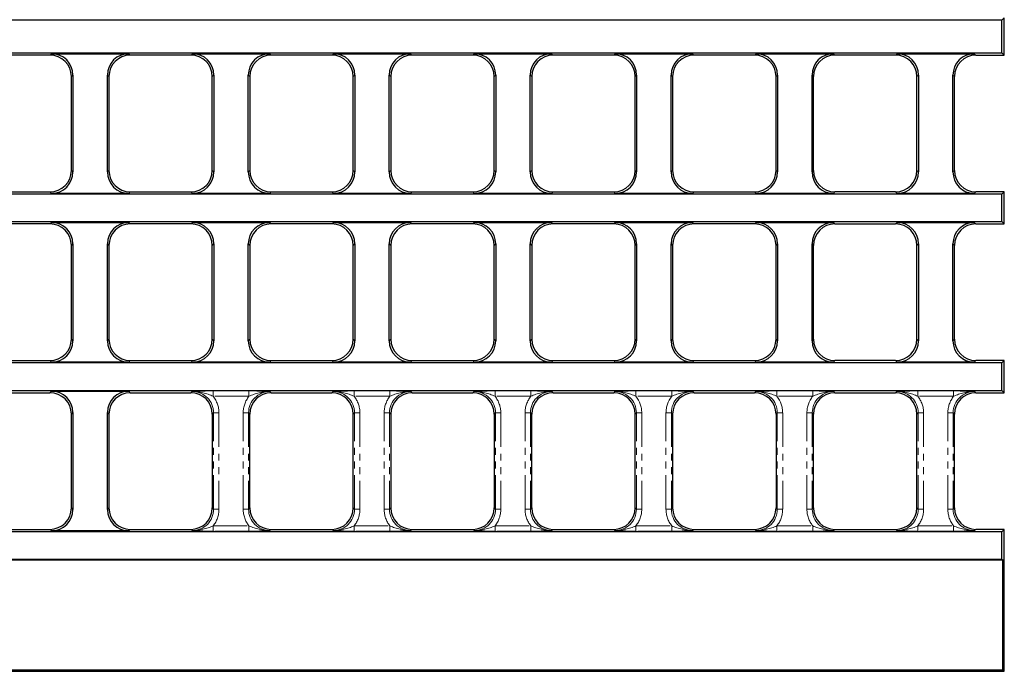
# Model space of a CAD drawing. Units: millimetres. Extents: x 5699 to 7416, y 2638 to 2985.
# Drawn here: x 7062 to 7246, y 2655 to 2777 of the extents above; entities that cross this region are included whole.
import ezdxf

# ---------------------------------------------------------------- set-up
doc = ezdxf.new("R2010")
doc.units = ezdxf.units.MM
doc.linetypes.add('PHANTOM', pattern=[12.7, 6.35, -1.27, 1.27, -1.27, 1.27, -1.27])

msp = doc.modelspace()

# ---------------------------------------------------------------- linework, layer by layer
at = {"color": 7, "linetype": 'Continuous', "lineweight": 30}
for p, q in [((7245.658, 2776.506), (7010.267, 2776.506)), ((7246.104, 2776.952), (7245.658, 2776.506)), ((7245.658, 2770.397), (7245.658, 2776.506)), ((7246.104, 2769.952), (7246.104, 2776.952)), ((7010.267, 2770.397), (7245.658, 2770.397)), ((7068.009, 2769.952), (7056.698, 2769.952)), ((7068.298, 2770.24), (7082.71, 2770.24)), ((7094.309, 2769.952), (7082.998, 2769.952)), ((7094.598, 2770.24), (7109.01, 2770.24)), ((7120.609, 2769.952), (7109.298, 2769.952)), ((7120.898, 2770.24), (7135.31, 2770.24)), ((7146.909, 2769.952), (7135.598, 2769.952)), ((7147.198, 2770.24), (7161.61, 2770.24)), ((7173.209, 2769.952), (7161.898, 2769.952)), ((7173.498, 2770.24), (7187.91, 2770.24)), ((7199.509, 2769.952), (7188.198, 2769.952)), ((7199.798, 2770.24), (7214.21, 2770.24)), ((7225.809, 2769.952), (7214.498, 2769.952)), ((7226.098, 2770.24), (7240.51, 2770.24)), ((7240.798, 2769.952), (7245.104, 2769.952)), ((7245.104, 2769.952), (7246.104, 2769.952)), ((7245.658, 2770.397), (7246.104, 2769.952)), ((7072.004, 2748.446), (7072.004, 2765.957)), ((7072.292, 2766.245), (7072.292, 2748.158)), ((7078.716, 2748.158), (7078.716, 2766.245)), ((7079.004, 2765.957), (7079.004, 2748.446)), ((7098.304, 2748.446), (7098.304, 2765.957)), ((7098.592, 2766.245), (7098.592, 2748.158)), ((7105.016, 2748.158), (7105.016, 2766.245)), ((7105.304, 2765.957), (7105.304, 2748.446)), ((7124.604, 2748.446), (7124.604, 2765.957)), ((7124.892, 2766.245), (7124.892, 2748.158)), ((7131.316, 2748.158), (7131.316, 2766.245)), ((7131.604, 2765.957), (7131.604, 2748.446)), ((7150.904, 2748.446), (7150.904, 2765.957)), ((7151.192, 2766.245), (7151.192, 2748.158)), ((7157.616, 2748.158), (7157.616, 2766.245)), ((7157.904, 2765.957), (7157.904, 2748.446)), ((7177.204, 2748.446), (7177.204, 2765.957)), ((7177.492, 2766.245), (7177.492, 2748.158)), ((7183.916, 2748.158), (7183.916, 2766.245)), ((7184.204, 2765.957), (7184.204, 2748.446)), ((7203.504, 2748.446), (7203.504, 2765.957)), ((7203.792, 2766.245), (7203.792, 2748.158)), ((7210.216, 2748.158), (7210.216, 2766.245)), ((7210.504, 2748.446), (7210.504, 2765.957)), ((7229.804, 2748.446), (7229.804, 2765.957)), ((7230.092, 2766.245), (7230.092, 2748.158)), ((7236.516, 2748.158), (7236.516, 2766.245)), ((7236.804, 2748.446), (7236.804, 2765.957)), ((7245.658, 2744.006), (6747.549, 2744.006)), ((7056.698, 2744.452), (7068.009, 2744.452)), ((7082.71, 2744.164), (7068.298, 2744.164)), ((7082.998, 2744.452), (7094.309, 2744.452)), ((7109.01, 2744.164), (7094.598, 2744.164)), ((7109.298, 2744.452), (7120.609, 2744.452)), ((7135.31, 2744.164), (7120.898, 2744.164)), ((7135.598, 2744.452), (7146.909, 2744.452)), ((7161.61, 2744.164), (7147.198, 2744.164)), ((7161.898, 2744.452), (7173.209, 2744.452)), ((7187.91, 2744.164), (7173.498, 2744.164)), ((7188.198, 2744.452), (7199.509, 2744.452)), ((7214.21, 2744.164), (7199.798, 2744.164)), ((7225.809, 2744.452), (7214.498, 2744.452)), ((7240.51, 2744.164), (7226.098, 2744.164)), ((7245.104, 2744.452), (7240.798, 2744.452)), ((7246.104, 2744.452), (7245.104, 2744.452)), ((7246.104, 2744.452), (7245.658, 2744.006)), ((7245.658, 2738.897), (7245.658, 2744.006)), ((7246.104, 2738.452), (7246.104, 2744.452)), ((6747.549, 2738.897), (7245.658, 2738.897)), ((7068.009, 2738.452), (7056.698, 2738.452)), ((7068.298, 2738.74), (7082.71, 2738.74)), ((7094.309, 2738.452), (7082.998, 2738.452)), ((7094.598, 2738.74), (7109.01, 2738.74)), ((7120.609, 2738.452), (7109.298, 2738.452)), ((7120.898, 2738.74), (7135.31, 2738.74)), ((7146.909, 2738.452), (7135.598, 2738.452)), ((7147.198, 2738.74), (7161.61, 2738.74)), ((7173.209, 2738.452), (7161.898, 2738.452)), ((7173.498, 2738.74), (7187.91, 2738.74)), ((7199.509, 2738.452), (7188.198, 2738.452)), ((7199.798, 2738.74), (7214.21, 2738.74)), ((7214.498, 2738.452), (7225.809, 2738.452)), ((7226.098, 2738.74), (7240.51, 2738.74)), ((7240.798, 2738.452), (7245.104, 2738.452)), ((7245.104, 2738.452), (7246.104, 2738.452)), ((7245.658, 2738.897), (7246.104, 2738.452)), ((7072.004, 2716.946), (7072.004, 2734.457)), ((7072.292, 2734.745), (7072.292, 2716.658)), ((7078.716, 2716.658), (7078.716, 2734.745)), ((7079.004, 2734.457), (7079.004, 2716.946)), ((7098.304, 2716.946), (7098.304, 2734.457)), ((7098.592, 2734.745), (7098.592, 2716.658)), ((7105.016, 2716.658), (7105.016, 2734.745)), ((7105.304, 2734.457), (7105.304, 2716.946)), ((7124.604, 2716.946), (7124.604, 2734.457)), ((7124.892, 2734.745), (7124.892, 2716.658)), ((7131.316, 2716.658), (7131.316, 2734.745)), ((7131.604, 2734.457), (7131.604, 2716.946)), ((7150.904, 2716.946), (7150.904, 2734.457)), ((7151.192, 2734.745), (7151.192, 2716.658)), ((7157.616, 2716.658), (7157.616, 2734.745)), ((7157.904, 2734.457), (7157.904, 2716.946)), ((7177.204, 2716.946), (7177.204, 2734.457)), ((7177.492, 2734.745), (7177.492, 2716.658)), ((7183.916, 2716.658), (7183.916, 2734.745)), ((7184.204, 2734.457), (7184.204, 2716.946)), ((7203.504, 2716.946), (7203.504, 2734.457)), ((7203.792, 2734.745), (7203.792, 2716.658)), ((7210.216, 2716.658), (7210.216, 2734.745)), ((7210.504, 2716.946), (7210.504, 2734.457)), ((7229.804, 2716.946), (7229.804, 2734.457)), ((7230.092, 2734.745), (7230.092, 2716.658)), ((7236.516, 2716.658), (7236.516, 2734.745)), ((7236.804, 2716.946), (7236.804, 2734.457)), ((7245.658, 2712.506), (6747.549, 2712.506)), ((7056.698, 2712.952), (7068.009, 2712.952)), ((7082.71, 2712.664), (7068.298, 2712.664)), ((7082.998, 2712.952), (7094.309, 2712.952)), ((7109.01, 2712.664), (7094.598, 2712.664)), ((7109.298, 2712.952), (7120.609, 2712.952)), ((7135.31, 2712.664), (7120.898, 2712.664)), ((7135.598, 2712.952), (7146.909, 2712.952)), ((7161.61, 2712.664), (7147.198, 2712.664)), ((7161.898, 2712.952), (7173.209, 2712.952)), ((7187.91, 2712.664), (7173.498, 2712.664)), ((7188.198, 2712.952), (7199.509, 2712.952)), ((7214.21, 2712.664), (7199.798, 2712.664)), ((7225.809, 2712.952), (7214.498, 2712.952)), ((7240.51, 2712.664), (7226.098, 2712.664)), ((7245.104, 2712.952), (7240.798, 2712.952)), ((7246.104, 2712.952), (7245.104, 2712.952)), ((7246.104, 2712.952), (7245.658, 2712.506)), ((7245.658, 2707.397), (7245.658, 2712.506)), ((7246.104, 2706.952), (7246.104, 2712.952)), ((6747.549, 2707.397), (7245.658, 2707.397)), ((7056.698, 2706.952), (7068.009, 2706.952)), ((7068.298, 2707.24), (7082.71, 2707.24)), ((7082.998, 2706.952), (7094.309, 2706.952)), ((7109.298, 2706.952), (7120.609, 2706.952)), ((7135.598, 2706.952), (7146.909, 2706.952)), ((7161.898, 2706.952), (7173.209, 2706.952)), ((7188.198, 2706.952), (7199.509, 2706.952)), ((7214.498, 2706.952), (7225.809, 2706.952)), ((7240.798, 2706.952), (7245.104, 2706.952)), ((7245.104, 2706.952), (7246.104, 2706.952)), ((7245.658, 2707.397), (7246.104, 2706.952)), ((7072.292, 2703.245), (7072.292, 2685.158)), ((7078.716, 2685.158), (7078.716, 2703.245)), ((7072.004, 2685.446), (7072.004, 2702.957)), ((7079.004, 2702.957), (7079.004, 2685.446)), ((7098.304, 2702.957), (7098.304, 2685.446)), ((7105.304, 2685.446), (7105.304, 2702.957)), ((7124.604, 2685.446), (7124.604, 2702.957)), ((7131.604, 2702.957), (7131.604, 2685.446)), ((7150.904, 2702.957), (7150.904, 2685.446)), ((7157.904, 2685.446), (7157.904, 2702.957)), ((7177.204, 2685.446), (7177.204, 2702.957)), ((7184.204, 2702.957), (7184.204, 2685.446)), ((7203.504, 2702.957), (7203.504, 2685.446)), ((7210.504, 2685.446), (7210.504, 2702.957)), ((7229.804, 2685.446), (7229.804, 2702.957)), ((7236.804, 2685.446), (7236.804, 2702.957)), ((7245.658, 2681.006), (6747.549, 2681.006)), ((7056.698, 2681.452), (7068.009, 2681.452)), ((7082.71, 2681.164), (7068.298, 2681.164)), ((7082.998, 2681.452), (7094.309, 2681.452)), ((7109.298, 2681.452), (7120.609, 2681.452)), ((7135.598, 2681.452), (7146.909, 2681.452)), ((7161.898, 2681.452), (7173.209, 2681.452)), ((7188.198, 2681.452), (7199.509, 2681.452)), ((7214.498, 2681.452), (7225.809, 2681.452)), ((7245.104, 2681.452), (7240.798, 2681.452)), ((7246.104, 2681.452), (7245.104, 2681.452)), ((7246.104, 2681.452), (7245.658, 2681.006)), ((7245.658, 2675.897), (7245.658, 2681.006)), ((7246.104, 2654.952), (7246.104, 2681.452)), ((6747.392, 2675.74), (7245.816, 2675.74)), ((6747.549, 2675.897), (7245.658, 2675.897)), ((7245.658, 2675.897), (7245.816, 2675.74)), ((7245.816, 2655.24), (7245.816, 2675.74)), ((6747.392, 2655.24), (7245.816, 2655.24)), ((7245.816, 2655.24), (7246.104, 2654.952)), ((6747.104, 2654.952), (7246.104, 2654.952))]:
    msp.add_line(p, q, dxfattribs=at)
at = {"color": 8, "linetype": 'PHANTOM', "lineweight": 0}
for p, q in [((7068.009, 2769.952), (7068.298, 2770.24)), ((7082.71, 2770.24), (7082.998, 2769.952)), ((7094.309, 2769.952), (7094.598, 2770.24)), ((7109.01, 2770.24), (7109.298, 2769.952)), ((7120.609, 2769.952), (7120.898, 2770.24)), ((7135.31, 2770.24), (7135.598, 2769.952)), ((7146.909, 2769.952), (7147.198, 2770.24)), ((7161.61, 2770.24), (7161.898, 2769.952)), ((7173.209, 2769.952), (7173.498, 2770.24)), ((7187.91, 2770.24), (7188.198, 2769.952)), ((7199.509, 2769.952), (7199.798, 2770.24)), ((7214.21, 2770.24), (7214.498, 2769.952)), ((7225.809, 2769.952), (7226.098, 2770.24)), ((7240.51, 2770.24), (7240.798, 2769.952)), ((7072.292, 2766.245), (7072.004, 2765.957)), ((7079.004, 2765.957), (7078.716, 2766.245)), ((7098.592, 2766.245), (7098.304, 2765.957)), ((7105.304, 2765.957), (7105.016, 2766.245)), ((7124.892, 2766.245), (7124.604, 2765.957)), ((7131.604, 2765.957), (7131.316, 2766.245)), ((7151.192, 2766.245), (7150.904, 2765.957)), ((7157.904, 2765.957), (7157.616, 2766.245)), ((7177.492, 2766.245), (7177.204, 2765.957)), ((7184.204, 2765.957), (7183.916, 2766.245)), ((7203.792, 2766.245), (7203.504, 2765.957)), ((7210.504, 2765.957), (7210.216, 2766.245)), ((7230.092, 2766.245), (7229.804, 2765.957)), ((7236.804, 2765.957), (7236.516, 2766.245)), ((7072.004, 2748.446), (7072.292, 2748.158)), ((7078.716, 2748.158), (7079.004, 2748.446)), ((7098.304, 2748.446), (7098.592, 2748.158)), ((7105.016, 2748.158), (7105.304, 2748.446)), ((7124.604, 2748.446), (7124.892, 2748.158)), ((7131.316, 2748.158), (7131.604, 2748.446)), ((7150.904, 2748.446), (7151.192, 2748.158)), ((7157.616, 2748.158), (7157.904, 2748.446)), ((7177.204, 2748.446), (7177.492, 2748.158)), ((7183.916, 2748.158), (7184.204, 2748.446)), ((7203.504, 2748.446), (7203.792, 2748.158)), ((7210.216, 2748.158), (7210.504, 2748.446)), ((7229.804, 2748.446), (7230.092, 2748.158)), ((7236.516, 2748.158), (7236.804, 2748.446)), ((7068.298, 2744.164), (7068.009, 2744.452)), ((7082.998, 2744.452), (7082.71, 2744.164)), ((7094.598, 2744.164), (7094.309, 2744.452)), ((7109.298, 2744.452), (7109.01, 2744.164)), ((7120.898, 2744.164), (7120.609, 2744.452)), ((7135.598, 2744.452), (7135.31, 2744.164)), ((7147.198, 2744.164), (7146.909, 2744.452)), ((7161.898, 2744.452), (7161.61, 2744.164)), ((7173.498, 2744.164), (7173.209, 2744.452)), ((7188.198, 2744.452), (7187.91, 2744.164)), ((7199.798, 2744.164), (7199.509, 2744.452)), ((7214.498, 2744.452), (7214.21, 2744.164)), ((7226.098, 2744.164), (7225.809, 2744.452)), ((7240.798, 2744.452), (7240.51, 2744.164)), ((7068.009, 2738.452), (7068.298, 2738.74)), ((7082.71, 2738.74), (7082.998, 2738.452)), ((7094.309, 2738.452), (7094.598, 2738.74)), ((7109.01, 2738.74), (7109.298, 2738.452)), ((7120.609, 2738.452), (7120.898, 2738.74)), ((7135.31, 2738.74), (7135.598, 2738.452)), ((7146.909, 2738.452), (7147.198, 2738.74)), ((7161.61, 2738.74), (7161.898, 2738.452)), ((7173.209, 2738.452), (7173.498, 2738.74)), ((7187.91, 2738.74), (7188.198, 2738.452)), ((7199.509, 2738.452), (7199.798, 2738.74)), ((7214.21, 2738.74), (7214.498, 2738.452)), ((7225.809, 2738.452), (7226.098, 2738.74)), ((7240.51, 2738.74), (7240.798, 2738.452)), ((7072.292, 2734.745), (7072.004, 2734.457)), ((7079.004, 2734.457), (7078.716, 2734.745)), ((7098.592, 2734.745), (7098.304, 2734.457)), ((7105.304, 2734.457), (7105.016, 2734.745)), ((7124.892, 2734.745), (7124.604, 2734.457)), ((7131.604, 2734.457), (7131.316, 2734.745)), ((7151.192, 2734.745), (7150.904, 2734.457)), ((7157.904, 2734.457), (7157.616, 2734.745)), ((7177.492, 2734.745), (7177.204, 2734.457)), ((7184.204, 2734.457), (7183.916, 2734.745)), ((7203.792, 2734.745), (7203.504, 2734.457)), ((7210.504, 2734.457), (7210.216, 2734.745)), ((7230.092, 2734.745), (7229.804, 2734.457)), ((7236.804, 2734.457), (7236.516, 2734.745)), ((7072.004, 2716.946), (7072.292, 2716.658)), ((7078.716, 2716.658), (7079.004, 2716.946)), ((7098.304, 2716.946), (7098.592, 2716.658)), ((7105.016, 2716.658), (7105.304, 2716.946)), ((7124.604, 2716.946), (7124.892, 2716.658)), ((7131.316, 2716.658), (7131.604, 2716.946)), ((7150.904, 2716.946), (7151.192, 2716.658)), ((7157.616, 2716.658), (7157.904, 2716.946)), ((7177.204, 2716.946), (7177.492, 2716.658)), ((7183.916, 2716.658), (7184.204, 2716.946)), ((7203.504, 2716.946), (7203.792, 2716.658)), ((7210.216, 2716.658), (7210.504, 2716.946)), ((7229.804, 2716.946), (7230.092, 2716.658)), ((7236.516, 2716.658), (7236.804, 2716.946)), ((7068.298, 2712.664), (7068.009, 2712.952)), ((7082.998, 2712.952), (7082.71, 2712.664)), ((7094.598, 2712.664), (7094.309, 2712.952)), ((7109.298, 2712.952), (7109.01, 2712.664)), ((7120.898, 2712.664), (7120.609, 2712.952)), ((7135.598, 2712.952), (7135.31, 2712.664)), ((7147.198, 2712.664), (7146.909, 2712.952)), ((7161.898, 2712.952), (7161.61, 2712.664)), ((7173.498, 2712.664), (7173.209, 2712.952)), ((7188.198, 2712.952), (7187.91, 2712.664)), ((7199.798, 2712.664), (7199.509, 2712.952)), ((7214.498, 2712.952), (7214.21, 2712.664)), ((7226.098, 2712.664), (7225.809, 2712.952)), ((7240.798, 2712.952), (7240.51, 2712.664)), ((7068.009, 2706.952), (7068.298, 2707.24)), ((7082.71, 2707.24), (7082.998, 2706.952)), ((7094.309, 2706.952), (7094.548, 2707.19)), ((7098.467, 2707.29), (7105.14, 2707.29)), ((7098.467, 2707.29), (7098.467, 2706.291)), ((7105.14, 2707.29), (7105.14, 2706.291)), ((7109.06, 2707.19), (7109.298, 2706.952)), ((7120.609, 2706.952), (7120.848, 2707.19)), ((7124.767, 2707.29), (7131.44, 2707.29)), ((7124.767, 2707.29), (7124.767, 2706.291)), ((7131.44, 2707.29), (7131.44, 2706.291)), ((7135.36, 2707.19), (7135.598, 2706.952)), ((7146.909, 2706.952), (7147.148, 2707.19)), ((7151.067, 2707.29), (7157.74, 2707.29)), ((7151.067, 2707.29), (7151.067, 2706.291)), ((7157.74, 2707.29), (7157.74, 2706.291)), ((7161.66, 2707.19), (7161.898, 2706.952)), ((7173.209, 2706.952), (7173.448, 2707.19)), ((7177.367, 2707.29), (7184.04, 2707.29)), ((7177.367, 2707.29), (7177.367, 2706.291)), ((7184.04, 2707.29), (7184.04, 2706.291)), ((7187.96, 2707.19), (7188.198, 2706.952)), ((7199.509, 2706.952), (7199.748, 2707.19)), ((7203.667, 2707.29), (7210.34, 2707.29)), ((7203.667, 2707.29), (7203.667, 2706.291)), ((7210.34, 2707.29), (7210.34, 2706.291)), ((7214.26, 2707.19), (7214.498, 2706.952)), ((7225.809, 2706.952), (7226.048, 2707.19)), ((7229.967, 2707.29), (7236.64, 2707.29)), ((7229.967, 2707.29), (7229.967, 2706.291)), ((7236.64, 2707.29), (7236.64, 2706.291)), ((7240.56, 2707.19), (7240.798, 2706.952)), ((7105.14, 2706.291), (7098.467, 2706.291)), ((7131.44, 2706.291), (7124.767, 2706.291)), ((7157.74, 2706.291), (7151.067, 2706.291)), ((7184.04, 2706.291), (7177.367, 2706.291)), ((7210.34, 2706.291), (7203.667, 2706.291)), ((7236.64, 2706.291), (7229.967, 2706.291)), ((7072.292, 2703.245), (7072.004, 2702.957)), ((7079.004, 2702.957), (7078.716, 2703.245)), ((7098.542, 2703.196), (7098.304, 2702.957)), ((7098.542, 2703.196), (7099.541, 2703.196)), ((7098.542, 2685.208), (7098.542, 2703.196)), ((7099.541, 2703.196), (7099.541, 2685.208)), ((7104.067, 2703.196), (7105.065, 2703.196)), ((7104.067, 2685.208), (7104.067, 2703.196)), ((7105.065, 2703.196), (7105.065, 2685.208)), ((7105.304, 2702.957), (7105.065, 2703.196)), ((7124.842, 2703.196), (7124.604, 2702.957)), ((7124.842, 2703.196), (7125.841, 2703.196)), ((7124.842, 2685.208), (7124.842, 2703.196)), ((7125.841, 2703.196), (7125.841, 2685.208)), ((7130.367, 2703.196), (7131.365, 2703.196)), ((7130.367, 2685.208), (7130.367, 2703.196)), ((7131.365, 2703.196), (7131.365, 2685.208)), ((7131.604, 2702.957), (7131.365, 2703.196)), ((7151.142, 2703.196), (7150.904, 2702.957)), ((7151.142, 2703.196), (7152.141, 2703.196)), ((7151.142, 2685.208), (7151.142, 2703.196)), ((7152.141, 2703.196), (7152.141, 2685.208)), ((7156.667, 2703.196), (7157.665, 2703.196)), ((7156.667, 2685.208), (7156.667, 2703.196)), ((7157.665, 2703.196), (7157.665, 2685.208)), ((7157.904, 2702.957), (7157.665, 2703.196)), ((7177.442, 2703.196), (7177.204, 2702.957)), ((7177.442, 2703.196), (7178.441, 2703.196)), ((7177.442, 2685.208), (7177.442, 2703.196)), ((7178.441, 2703.196), (7178.441, 2685.208)), ((7182.967, 2703.196), (7183.965, 2703.196)), ((7182.967, 2685.208), (7182.967, 2703.196)), ((7183.965, 2703.196), (7183.965, 2685.208)), ((7184.204, 2702.957), (7183.965, 2703.196)), ((7203.742, 2703.196), (7203.504, 2702.957)), ((7203.742, 2703.196), (7204.741, 2703.196)), ((7203.742, 2685.208), (7203.742, 2703.196)), ((7204.741, 2703.196), (7204.741, 2685.208)), ((7209.267, 2703.196), (7210.265, 2703.196)), ((7209.267, 2685.208), (7209.267, 2703.196)), ((7210.265, 2703.196), (7210.265, 2685.208)), ((7210.504, 2702.957), (7210.265, 2703.196)), ((7230.042, 2703.196), (7229.804, 2702.957)), ((7230.042, 2703.196), (7231.041, 2703.196)), ((7230.042, 2685.208), (7230.042, 2703.196)), ((7231.041, 2703.196), (7231.041, 2685.208)), ((7235.567, 2703.196), (7236.565, 2703.196)), ((7235.567, 2685.208), (7235.567, 2703.196)), ((7236.565, 2703.196), (7236.565, 2685.208)), ((7236.804, 2702.957), (7236.565, 2703.196)), ((7072.004, 2685.446), (7072.292, 2685.158)), ((7078.716, 2685.158), (7079.004, 2685.446)), ((7098.304, 2685.446), (7098.542, 2685.208)), ((7098.542, 2685.208), (7099.541, 2685.208)), ((7104.067, 2685.208), (7105.065, 2685.208)), ((7105.065, 2685.208), (7105.304, 2685.446)), ((7124.604, 2685.446), (7124.842, 2685.208)), ((7124.842, 2685.208), (7125.841, 2685.208)), ((7130.367, 2685.208), (7131.365, 2685.208)), ((7131.365, 2685.208), (7131.604, 2685.446)), ((7150.904, 2685.446), (7151.142, 2685.208)), ((7151.142, 2685.208), (7152.141, 2685.208)), ((7156.667, 2685.208), (7157.665, 2685.208)), ((7157.665, 2685.208), (7157.904, 2685.446)), ((7177.204, 2685.446), (7177.442, 2685.208)), ((7177.442, 2685.208), (7178.441, 2685.208)), ((7182.967, 2685.208), (7183.965, 2685.208)), ((7183.965, 2685.208), (7184.204, 2685.446)), ((7203.504, 2685.446), (7203.742, 2685.208)), ((7203.742, 2685.208), (7204.741, 2685.208)), ((7209.267, 2685.208), (7210.265, 2685.208)), ((7210.265, 2685.208), (7210.504, 2685.446)), ((7229.804, 2685.446), (7230.042, 2685.208)), ((7230.042, 2685.208), (7231.041, 2685.208)), ((7235.567, 2685.208), (7236.565, 2685.208)), ((7236.565, 2685.208), (7236.804, 2685.446)), ((7068.298, 2681.164), (7068.009, 2681.452)), ((7082.998, 2681.452), (7082.71, 2681.164)), ((7094.548, 2681.213), (7094.309, 2681.452)), ((7098.467, 2682.112), (7098.467, 2681.114)), ((7098.467, 2682.112), (7105.14, 2682.112)), ((7105.14, 2681.114), (7098.467, 2681.114)), ((7105.14, 2682.112), (7105.14, 2681.114)), ((7109.298, 2681.452), (7109.06, 2681.213)), ((7120.848, 2681.213), (7120.609, 2681.452)), ((7124.767, 2682.112), (7124.767, 2681.114)), ((7124.767, 2682.112), (7131.44, 2682.112)), ((7131.44, 2681.114), (7124.767, 2681.114)), ((7131.44, 2682.112), (7131.44, 2681.114)), ((7135.598, 2681.452), (7135.36, 2681.213)), ((7147.148, 2681.213), (7146.909, 2681.452)), ((7151.067, 2682.112), (7151.067, 2681.114)), ((7151.067, 2682.112), (7157.74, 2682.112)), ((7157.74, 2681.114), (7151.067, 2681.114)), ((7157.74, 2682.112), (7157.74, 2681.114)), ((7161.898, 2681.452), (7161.66, 2681.213)), ((7173.448, 2681.213), (7173.209, 2681.452)), ((7177.367, 2682.112), (7177.367, 2681.114)), ((7177.367, 2682.112), (7184.04, 2682.112)), ((7184.04, 2681.114), (7177.367, 2681.114)), ((7184.04, 2682.112), (7184.04, 2681.114)), ((7188.198, 2681.452), (7187.96, 2681.213)), ((7199.748, 2681.213), (7199.509, 2681.452)), ((7203.667, 2682.112), (7203.667, 2681.114)), ((7203.667, 2682.112), (7210.34, 2682.112)), ((7210.34, 2681.114), (7203.667, 2681.114)), ((7210.34, 2682.112), (7210.34, 2681.114)), ((7214.498, 2681.452), (7214.26, 2681.213)), ((7226.048, 2681.213), (7225.809, 2681.452)), ((7229.967, 2682.112), (7229.967, 2681.114)), ((7229.967, 2682.112), (7236.64, 2682.112)), ((7236.64, 2681.114), (7229.967, 2681.114)), ((7236.64, 2682.112), (7236.64, 2681.114)), ((7240.798, 2681.452), (7240.56, 2681.213))]:
    msp.add_line(p, q, dxfattribs=at)
for centre, radius, start, end in [((7098.966, 2610.221), 97.07, 90.29454, 92.60893), ((7094.284, 2697.049), 10.145, 65.6458, 88.50944), ((7104.535, 2606.015), 101.277, 87.43915, 89.65739), ((7109.324, 2697.049), 10.145, 91.49056, 114.3542), ((7125.266, 2610.22), 97.07, 90.29455, 92.60892), ((7120.584, 2697.049), 10.144, 65.64558, 88.50961), ((7130.833, 2605.935), 101.356, 87.44002, 89.65652), ((7135.624, 2697.049), 10.144, 91.49047, 114.35429), ((7151.564, 2610.301), 96.99, 90.29359, 92.60988), ((7146.884, 2697.049), 10.144, 65.6457, 88.50955), ((7157.133, 2605.935), 101.356, 87.44002, 89.65652), ((7161.924, 2697.049), 10.145, 91.49067, 114.35409), ((7177.864, 2610.301), 96.99, 90.29359, 92.60988), ((7173.184, 2697.049), 10.144, 65.6457, 88.50955), ((7183.433, 2605.935), 101.356, 87.44002, 89.65652), ((7188.224, 2697.049), 10.145, 91.49067, 114.35409), ((7204.164, 2610.301), 96.99, 90.29359, 92.60988), ((7199.484, 2697.049), 10.145, 65.64593, 88.50932), ((7209.737, 2606.094), 101.197, 87.43828, 89.65826), ((7214.524, 2697.049), 10.145, 91.49068, 114.35407), ((7230.464, 2610.301), 96.99, 90.29359, 92.60988), ((7225.784, 2697.049), 10.145, 65.64591, 88.50933), ((7236.037, 2606.094), 101.197, 87.43828, 89.65826), ((7240.824, 2697.049), 10.145, 91.49068, 114.35407), ((7094.284, 2691.354), 10.145, 271.4908, 294.35416), ((7099.073, 2782.399), 101.287, 267.43926, 269.65728), ((7109.324, 2691.354), 10.145, 245.64584, 268.5092), ((7104.641, 2778.193), 97.08, 270.29466, 272.6088), ((7120.584, 2691.354), 10.144, 271.49063, 294.35438), ((7125.373, 2782.399), 101.287, 267.43926, 269.65727), ((7135.624, 2691.354), 10.145, 245.64575, 268.50929), ((7130.939, 2778.272), 97.16, 270.29561, 272.60785), ((7146.884, 2691.354), 10.145, 271.4907, 294.35427), ((7151.671, 2782.32), 101.207, 267.43839, 269.65815), ((7161.924, 2691.355), 10.145, 245.64595, 268.50909), ((7157.239, 2778.272), 97.16, 270.29561, 272.60785), ((7173.184, 2691.354), 10.145, 271.4907, 294.35427), ((7177.971, 2782.32), 101.207, 267.43839, 269.65815), ((7188.224, 2691.355), 10.145, 245.64595, 268.50909), ((7183.539, 2778.272), 97.16, 270.29561, 272.60785), ((7199.484, 2691.355), 10.145, 271.49093, 294.35404), ((7204.271, 2782.32), 101.207, 267.43839, 269.65815), ((7214.524, 2691.355), 10.145, 245.64596, 268.50907), ((7209.843, 2778.113), 97.001, 270.29371, 272.60975), ((7225.784, 2691.355), 10.145, 271.49091, 294.35405), ((7230.571, 2782.32), 101.207, 267.43839, 269.65815), ((7240.824, 2691.355), 10.145, 245.64596, 268.50907), ((7236.143, 2778.113), 97.001, 270.29371, 272.60975)]:
    msp.add_arc(centre, radius, start, end, dxfattribs=at)
at = {"color": 7, "linetype": 'Continuous', "lineweight": 30}
for centre, major_axis, start_param, end_param in [((7067.998, 2765.946), (2.836, 2.836), 5.4991567, 7.0672139), ((7068.287, 2766.235), (2.836, 2.836), 5.4991567, 7.0672139), ((7082.721, 2766.235), (-2.836, 2.836), 5.4991567, 7.0672139), ((7083.009, 2765.946), (-2.836, 2.836), 5.4991567, 7.0672139), ((7094.298, 2765.946), (-2.836, -2.836), 2.357564, 3.9256213), ((7094.587, 2766.235), (2.836, 2.836), 5.4991567, 7.0672139), ((7109.021, 2766.235), (-2.836, 2.836), 5.4991567, 7.0672139), ((7109.309, 2765.946), (-2.836, 2.836), 5.4991567, 7.0672139), ((7120.598, 2765.946), (2.836, 2.836), 5.4991567, 7.0672139), ((7120.887, 2766.235), (2.836, 2.836), 5.4991567, 7.0672139), ((7135.321, 2766.235), (-2.836, 2.836), 5.4991567, 7.0672139), ((7135.609, 2765.946), (-2.836, 2.836), 5.4991567, 7.0672139), ((7146.898, 2765.946), (-2.836, -2.836), 2.357564, 3.9256213), ((7147.187, 2766.235), (2.836, 2.836), 5.4991567, 7.0672139), ((7161.621, 2766.235), (-2.836, 2.836), 5.4991567, 7.0672139), ((7161.909, 2765.946), (-2.836, 2.836), 5.4991567, 7.0672139), ((7173.198, 2765.946), (2.836, 2.836), 5.4991567, 7.0672139), ((7173.487, 2766.235), (2.836, 2.836), 5.4991567, 7.0672139), ((7187.921, 2766.235), (-2.836, 2.836), 5.4991567, 7.0672139), ((7188.209, 2765.946), (-2.836, 2.836), 5.4991567, 7.0672139), ((7199.498, 2765.946), (2.836, 2.836), 5.4991567, 7.0672139), ((7199.787, 2766.235), (2.836, 2.836), 5.4991567, 7.0672139), ((7214.221, 2766.235), (-2.836, 2.836), 5.4991567, 7.0672139), ((7214.509, 2765.946), (-2.836, 2.836), 5.4991567, 7.0672139), ((7225.798, 2765.946), (2.836, 2.836), 5.4991567, 7.0672139), ((7226.087, 2766.235), (2.836, 2.836), 5.4991567, 7.0672139), ((7240.521, 2766.235), (-2.836, 2.836), 5.4991567, 7.0672139), ((7240.809, 2765.946), (-2.836, 2.836), 5.4991567, 7.0672139), ((7067.998, 2748.457), (-2.836, 2.836), 2.357564, 3.9256213), ((7068.287, 2748.169), (2.836, -2.836), 5.4991567, 7.0672139), ((7082.721, 2748.169), (-2.836, -2.836), 5.4991567, 7.0672139), ((7083.009, 2748.457), (-2.836, -2.836), 5.4991567, 7.0672139), ((7094.298, 2748.457), (2.836, -2.836), 5.4991567, 7.0672139), ((7094.587, 2748.169), (2.836, -2.836), 5.4991567, 7.0672139), ((7109.021, 2748.169), (-2.836, -2.836), 5.4991567, 7.0672139), ((7109.309, 2748.457), (-2.836, -2.836), 5.4991567, 7.0672139), ((7120.598, 2748.457), (-2.836, 2.836), 2.357564, 3.9256213), ((7120.887, 2748.169), (2.836, -2.836), 5.4991567, 7.0672139), ((7135.321, 2748.169), (-2.836, -2.836), 5.4991567, 7.0672139), ((7135.609, 2748.457), (-2.836, -2.836), 5.4991567, 7.0672139), ((7146.898, 2748.457), (2.836, -2.836), 5.4991567, 7.0672139), ((7147.187, 2748.169), (2.836, -2.836), 5.4991567, 7.0672139), ((7161.621, 2748.169), (-2.836, -2.836), 5.4991567, 7.0672139), ((7161.909, 2748.457), (-2.836, -2.836), 5.4991567, 7.0672139), ((7173.198, 2748.457), (-2.836, 2.836), 2.357564, 3.9256213), ((7173.487, 2748.169), (2.836, -2.836), 5.4991567, 7.0672139), ((7187.921, 2748.169), (-2.836, -2.836), 5.4991567, 7.0672139), ((7188.209, 2748.457), (-2.836, -2.836), 5.4991567, 7.0672139), ((7199.498, 2748.457), (2.836, -2.836), 5.4991567, 7.0672139), ((7199.787, 2748.169), (2.836, -2.836), 5.4991567, 7.0672139), ((7214.221, 2748.169), (-2.836, -2.836), 5.4991567, 7.0672139), ((7214.509, 2748.457), (-2.836, -2.836), 5.4991567, 7.0672139), ((7225.798, 2748.457), (2.836, -2.836), 5.4991567, 7.0672139), ((7226.087, 2748.169), (2.836, -2.836), 5.4991567, 7.0672139), ((7240.521, 2748.169), (-2.836, -2.836), 5.4991567, 7.0672139), ((7240.809, 2748.457), (-2.836, -2.836), 5.4991567, 7.0672139), ((7067.998, 2734.446), (2.836, 2.836), 5.4991567, 7.0672139), ((7068.287, 2734.735), (2.836, 2.836), 5.4991567, 7.0672139), ((7082.721, 2734.735), (-2.836, 2.836), 5.4991567, 7.0672139), ((7083.009, 2734.446), (2.836, -2.836), 2.357564, 3.9256213), ((7094.298, 2734.446), (2.836, 2.836), 5.4991567, 7.0672139), ((7094.587, 2734.735), (2.836, 2.836), 5.4991567, 7.0672139), ((7109.021, 2734.735), (-2.836, 2.836), 5.4991567, 7.0672139), ((7109.309, 2734.446), (-2.836, 2.836), 5.4991567, 7.0672139), ((7120.598, 2734.446), (2.836, 2.836), 5.4991567, 7.0672139), ((7120.887, 2734.735), (2.836, 2.836), 5.4991567, 7.0672139), ((7135.321, 2734.735), (-2.836, 2.836), 5.4991567, 7.0672139), ((7135.609, 2734.446), (2.836, -2.836), 2.357564, 3.9256213), ((7146.898, 2734.446), (2.836, 2.836), 5.4991567, 7.0672139), ((7147.187, 2734.735), (2.836, 2.836), 5.4991567, 7.0672139), ((7161.621, 2734.735), (-2.836, 2.836), 5.4991567, 7.0672139), ((7161.909, 2734.446), (-2.836, 2.836), 5.4991567, 7.0672139), ((7173.198, 2734.446), (2.836, 2.836), 5.4991567, 7.0672139), ((7173.487, 2734.735), (2.836, 2.836), 5.4991567, 7.0672139), ((7187.921, 2734.735), (-2.836, 2.836), 5.4991567, 7.0672139), ((7188.209, 2734.446), (2.836, -2.836), 2.357564, 3.9256213), ((7199.498, 2734.446), (2.836, 2.836), 5.4991567, 7.0672139), ((7199.787, 2734.735), (2.836, 2.836), 5.4991567, 7.0672139), ((7214.221, 2734.735), (-2.836, 2.836), 5.4991567, 7.0672139), ((7214.509, 2734.446), (-2.836, 2.836), 5.4991567, 7.0672139), ((7225.798, 2734.446), (-2.836, -2.836), 2.357564, 3.9256213), ((7226.087, 2734.735), (2.836, 2.836), 5.4991567, 7.0672139), ((7240.521, 2734.735), (-2.836, 2.836), 5.4991567, 7.0672139), ((7240.809, 2734.446), (2.836, -2.836), 2.357564, 3.9256213), ((7067.998, 2716.957), (2.836, -2.836), 5.4991567, 7.0672139), ((7068.287, 2716.669), (2.836, -2.836), 5.4991567, 7.0672139), ((7082.721, 2716.669), (-2.836, -2.836), 5.4991567, 7.0672139), ((7083.009, 2716.957), (-2.836, -2.836), 5.4991567, 7.0672139), ((7094.298, 2716.957), (2.836, -2.836), 5.4991567, 7.0672139), ((7094.587, 2716.669), (2.836, -2.836), 5.4991567, 7.0672139), ((7109.021, 2716.669), (-2.836, -2.836), 5.4991567, 7.0672139), ((7109.309, 2716.957), (-2.836, -2.836), 5.4991567, 7.0672139), ((7120.598, 2716.957), (-2.836, 2.836), 2.357564, 3.9256213), ((7120.887, 2716.669), (2.836, -2.836), 5.4991567, 7.0672139), ((7135.321, 2716.669), (-2.836, -2.836), 5.4991567, 7.0672139), ((7135.609, 2716.957), (-2.836, -2.836), 5.4991567, 7.0672139), ((7146.898, 2716.957), (2.836, -2.836), 5.4991567, 7.0672139), ((7147.187, 2716.669), (2.836, -2.836), 5.4991567, 7.0672139), ((7161.621, 2716.669), (-2.836, -2.836), 5.4991567, 7.0672139), ((7161.909, 2716.957), (-2.836, -2.836), 5.4991567, 7.0672139), ((7173.198, 2716.957), (-2.836, 2.836), 2.357564, 3.9256213), ((7173.487, 2716.669), (2.836, -2.836), 5.4991567, 7.0672139), ((7187.921, 2716.669), (-2.836, -2.836), 5.4991567, 7.0672139), ((7188.209, 2716.957), (-2.836, -2.836), 5.4991567, 7.0672139), ((7199.498, 2716.957), (2.836, -2.836), 5.4991567, 7.0672139), ((7199.787, 2716.669), (2.836, -2.836), 5.4991567, 7.0672139), ((7214.221, 2716.669), (-2.836, -2.836), 5.4991567, 7.0672139), ((7214.509, 2716.957), (-2.836, -2.836), 5.4991567, 7.0672139), ((7225.798, 2716.957), (2.836, -2.836), 5.4991567, 7.0672139), ((7226.087, 2716.669), (2.836, -2.836), 5.4991567, 7.0672139), ((7240.521, 2716.669), (-2.836, -2.836), 5.4991567, 7.0672139), ((7240.809, 2716.957), (-2.836, -2.836), 5.4991567, 7.0672139), ((7067.998, 2702.946), (-2.836, -2.836), 2.357564, 3.9256213), ((7068.287, 2703.235), (2.836, 2.836), 5.4991567, 7.0672139), ((7082.721, 2703.235), (-2.836, 2.836), 5.4991567, 7.0672139), ((7083.009, 2702.946), (-2.836, 2.836), 5.4991567, 7.0672139), ((7094.298, 2702.946), (2.836, 2.836), 5.4991567, 7.0672139), ((7109.309, 2702.946), (-2.836, 2.836), 5.4991567, 7.0672139), ((7120.598, 2702.946), (-2.836, -2.836), 2.357564, 3.9256213), ((7135.609, 2702.946), (-2.836, 2.836), 5.4991567, 7.0672139), ((7146.898, 2702.946), (2.836, 2.836), 5.4991567, 7.0672139), ((7161.909, 2702.946), (-2.836, 2.836), 5.4991567, 7.0672139), ((7173.198, 2702.946), (-2.836, -2.836), 2.357564, 3.9256213), ((7188.209, 2702.946), (-2.836, 2.836), 5.4991567, 7.0672139), ((7199.498, 2702.946), (2.836, 2.836), 5.4991567, 7.0672139), ((7214.509, 2702.946), (-2.836, 2.836), 5.4991567, 7.0672139), ((7225.798, 2702.946), (2.836, 2.836), 5.4991567, 7.0672139), ((7240.809, 2702.946), (2.836, -2.836), 2.357564, 3.9256213), ((7067.998, 2685.457), (2.836, -2.836), 5.4991567, 7.0672139), ((7068.287, 2685.169), (2.836, -2.836), 5.4991567, 7.0672139), ((7082.721, 2685.169), (-2.836, -2.836), 5.4991567, 7.0672139), ((7083.009, 2685.457), (-2.836, -2.836), 5.4991567, 7.0672139), ((7094.298, 2685.457), (-2.836, 2.836), 2.357564, 3.9256213), ((7109.309, 2685.457), (-2.836, -2.836), 5.4991567, 7.0672139), ((7120.598, 2685.457), (2.836, -2.836), 5.4991567, 7.0672139), ((7135.609, 2685.457), (-2.836, -2.836), 5.4991567, 7.0672139), ((7146.898, 2685.457), (-2.836, 2.836), 2.357564, 3.9256213), ((7161.909, 2685.457), (-2.836, -2.836), 5.4991567, 7.0672139), ((7173.198, 2685.457), (2.836, -2.836), 5.4991567, 7.0672139), ((7188.209, 2685.457), (-2.836, -2.836), 5.4991567, 7.0672139), ((7199.498, 2685.457), (-2.836, 2.836), 2.357564, 3.9256213), ((7214.509, 2685.457), (-2.836, -2.836), 5.4991567, 7.0672139), ((7225.798, 2685.457), (2.836, -2.836), 5.4991567, 7.0672139), ((7240.809, 2685.457), (-2.836, -2.836), 5.4991567, 7.0672139)]:
    msp.add_ellipse(centre, major_axis=major_axis, ratio=0.9972647, start_param=start_param, end_param=end_param, dxfattribs=at)
at = {"color": 8, "linetype": 'PHANTOM', "lineweight": 0}
for centre, major_axis, ratio, start_param, end_param in [((7094.534, 2703.182), (2.84, 2.84), 0.9959045, 5.4991567, 7.0672139), ((7109.074, 2703.182), (2.84, -2.84), 0.9959045, 2.357564, 3.9256213), ((7120.834, 2703.182), (2.84, 2.84), 0.9959045, 5.4991567, 7.0672139), ((7135.374, 2703.182), (2.84, -2.84), 0.9959045, 2.357564, 3.9256213), ((7147.134, 2703.182), (2.84, 2.84), 0.9959045, 5.4991567, 7.0672139), ((7161.674, 2703.182), (2.84, -2.84), 0.9959045, 2.357564, 3.9256213), ((7173.434, 2703.182), (2.84, 2.84), 0.9959045, 5.4991567, 7.0672139), ((7187.974, 2703.182), (2.84, -2.84), 0.9959045, 2.357564, 3.9256213), ((7199.734, 2703.182), (2.84, 2.84), 0.9959045, 5.4991567, 7.0672139), ((7214.274, 2703.182), (2.84, -2.84), 0.9959045, 2.357564, 3.9256213), ((7226.034, 2703.182), (2.84, 2.84), 0.9959045, 5.4991567, 7.0672139), ((7240.574, 2703.182), (2.84, -2.84), 0.9959045, 2.357564, 3.9256213), ((7094.534, 2703.182), (3.545, 3.545), 0.9972647, 5.4991567, 6.1663518), ((7109.074, 2703.182), (-3.545, 3.545), 0.9972647, 0.1168335, 0.7840286), ((7120.834, 2703.182), (3.545, 3.545), 0.9972647, 5.4991567, 6.1663518), ((7135.374, 2703.182), (-3.545, 3.545), 0.9972647, 0.1168335, 0.7840286), ((7147.134, 2703.182), (3.545, 3.545), 0.9972647, 5.4991567, 6.1663518), ((7161.674, 2703.182), (-3.545, 3.545), 0.9972647, 0.1168335, 0.7840286), ((7173.434, 2703.182), (3.545, 3.545), 0.9972647, 5.4991567, 6.1663518), ((7187.974, 2703.182), (-3.545, 3.545), 0.9972647, 0.1168335, 0.7840286), ((7199.734, 2703.182), (3.545, 3.545), 0.9972647, 5.4991567, 6.1663518), ((7214.274, 2703.182), (-3.545, 3.545), 0.9972647, 0.1168335, 0.7840286), ((7226.034, 2703.182), (3.545, 3.545), 0.9972647, 5.4991567, 6.1663518), ((7240.574, 2703.182), (-3.545, 3.545), 0.9972647, 0.1168335, 0.7840286), ((7094.534, 2685.221), (2.84, -2.84), 0.9959045, 5.4991567, 7.0672139), ((7094.534, 2685.221), (3.545, -3.545), 0.9972647, 0.1168335, 0.7840286), ((7109.074, 2685.221), (-3.545, -3.545), 0.9972647, 5.4991567, 6.1663518), ((7109.074, 2685.221), (2.84, 2.84), 0.9959045, 2.357564, 3.9256213), ((7120.834, 2685.221), (2.84, -2.84), 0.9959045, 5.4991567, 7.0672139), ((7120.834, 2685.221), (3.545, -3.545), 0.9972647, 0.1168335, 0.7840286), ((7135.374, 2685.221), (-3.545, -3.545), 0.9972647, 5.4991567, 6.1663518), ((7135.374, 2685.221), (2.84, 2.84), 0.9959045, 2.357564, 3.9256213), ((7147.134, 2685.221), (2.84, -2.84), 0.9959045, 5.4991567, 7.0672139), ((7147.134, 2685.221), (3.545, -3.545), 0.9972647, 0.1168335, 0.7840286), ((7161.674, 2685.221), (-3.545, -3.545), 0.9972647, 5.4991567, 6.1663518), ((7161.674, 2685.221), (2.84, 2.84), 0.9959045, 2.357564, 3.9256213), ((7173.434, 2685.221), (2.84, -2.84), 0.9959045, 5.4991567, 7.0672139), ((7173.434, 2685.221), (3.545, -3.545), 0.9972647, 0.1168335, 0.7840286), ((7187.974, 2685.221), (-3.545, -3.545), 0.9972647, 5.4991567, 6.1663518), ((7187.974, 2685.221), (2.84, 2.84), 0.9959045, 2.357564, 3.9256213), ((7199.734, 2685.221), (2.84, -2.84), 0.9959045, 5.4991567, 7.0672139), ((7199.734, 2685.221), (3.545, -3.545), 0.9972647, 0.1168335, 0.7840286), ((7214.274, 2685.221), (-3.545, -3.545), 0.9972647, 5.4991567, 6.1663518), ((7214.274, 2685.221), (2.84, 2.84), 0.9959045, 2.357564, 3.9256213), ((7226.034, 2685.221), (2.84, -2.84), 0.9959045, 5.4991567, 7.0672139), ((7226.034, 2685.221), (3.545, -3.545), 0.9972647, 0.1168335, 0.7840286), ((7240.574, 2685.221), (-3.545, -3.545), 0.9972647, 5.4991567, 6.1663518), ((7240.574, 2685.221), (2.84, 2.84), 0.9959045, 2.357564, 3.9256213)]:
    msp.add_ellipse(centre, major_axis=major_axis, ratio=ratio, start_param=start_param, end_param=end_param, dxfattribs=at)

doc.saveas('drawing.dxf')
